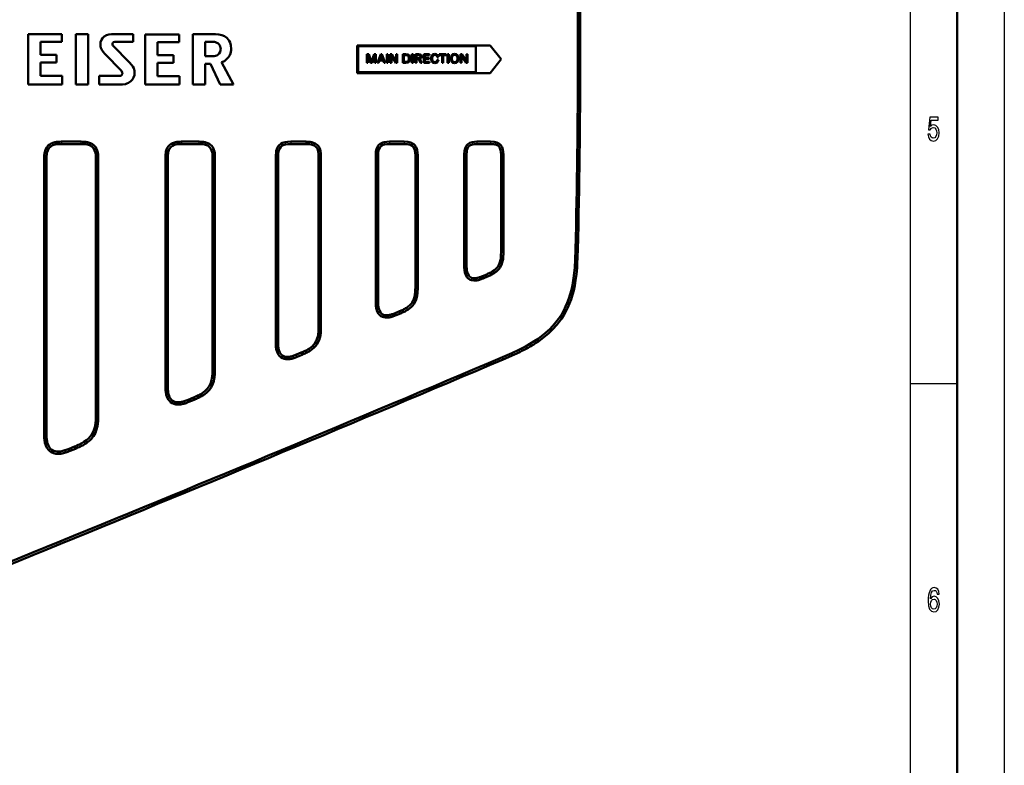
# Model space of a CAD drawing. Extents: x 0 to 594, y 0 to 420.
# Drawn here: x 489 to 594, y 120 to 199 of the extents above; entities that cross this region are included whole.
import ezdxf

# ---------------------------------------------------------------- set-up
doc = ezdxf.new("R2010")
doc.units = 0

msp = doc.modelspace()

# ---------------------------------------------------------------- linework, layer by layer
at = {"color": 7, "lineweight": 25}
for p, q in [((594, 420), (594, 0)), ((584, 410), (584, 75)), ((493.141174, 185.650681), (493.194824, 185.406509)), ((493.509735, 185.700974), (493.523499, 185.451355)), ((493.856293, 185.708862), (493.855652, 185.458862)), ((495.904785, 185.708862), (495.90567, 185.458862)), ((496.254211, 185.700806), (496.239868, 185.451218)), ((496.622681, 185.650116), (496.568787, 185.405991)), ((505.944489, 185.655594), (505.998108, 185.411407)), ((506.282196, 185.701675), (506.29599, 185.452057)), ((506.597656, 185.708862), (506.596985, 185.458862)), ((508.446106, 185.708862), (508.446991, 185.458862)), ((508.764191, 185.701523), (508.749878, 185.451935)), ((509.101868, 185.655075), (509.047943, 185.41095)), ((517.602295, 185.658661), (517.656921, 185.414688)), ((518.214478, 185.708862), (518.214478, 185.458862)), ((519.814514, 185.708862), (519.814514, 185.458862)), ((520.42865, 185.658218), (520.374023, 185.414246)), ((528.13678, 185.663544), (528.191406, 185.419586)), ((528.687012, 185.708862), (528.687012, 185.458862)), ((530.237, 185.708862), (530.237, 185.458862)), ((530.789001, 185.663162), (530.734375, 185.419205)), ((537.478394, 185.666901), (537.533264, 185.422989)), ((537.987, 185.708862), (537.987, 185.458862)), ((539.437012, 185.708862), (539.437012, 185.458862)), ((539.947571, 185.666473), (539.892944, 185.422501)), ((492.013733, 184.207413), (492.263306, 184.193085)), ((492.064423, 184.575897), (492.308533, 184.521988)), ((497.697479, 184.573364), (497.453308, 184.519699)), ((497.747772, 184.204788), (497.498138, 184.191025)), ((504.904358, 184.326065), (505.153931, 184.311752)), ((504.950806, 184.663712), (505.194916, 184.609818)), ((510.093689, 184.661575), (509.849548, 184.607742)), ((510.139801, 184.323669), (509.890198, 184.309875)), ((516.614502, 184.108871), (516.864502, 184.108871)), ((516.665161, 184.722992), (516.909119, 184.668396)), ((521.364258, 184.721054), (521.1203, 184.666443)), ((521.41449, 184.108887), (521.16449, 184.108887)), ((527.237061, 184.258865), (527.487061, 184.258865)), ((527.282715, 184.810867), (527.526672, 184.756241)), ((531.641724, 184.809128), (531.397766, 184.754517)), ((531.687012, 184.258865), (531.437012, 184.258865)), ((536.637024, 184.358856), (536.887024, 184.358856)), ((536.679443, 184.869431), (536.923401, 184.814819)), ((540.745056, 184.867493), (540.50116, 184.812622)), ((540.786987, 184.358871), (540.536987, 184.358871)), ((492.005676, 183.857971), (492.255676, 183.858871)), ((497.755676, 183.858231), (497.505676, 183.858871)), ((504.897003, 184.00798), (505.147003, 184.008865)), ((510.147003, 184.008194), (509.897003, 184.008865)), ((540.786987, 173.925095), (540.536987, 173.924393)), ((548.448853, 174.249252), (548.69873, 174.243073)), ((540.736938, 173.13472), (540.490601, 173.177139)), ((540.780212, 173.537994), (540.530457, 173.549118)), ((536.637024, 172.534149), (536.887024, 172.533203)), ((536.645935, 172.188934), (536.895447, 172.204483)), ((536.702759, 171.820023), (536.945435, 171.880219)), ((539.112, 171.393204), (539.014648, 171.623474)), ((539.465698, 171.550949), (539.358154, 171.776627)), ((539.821777, 171.749634), (539.685913, 171.959488)), ((540.435303, 172.33989), (540.226624, 172.4776)), ((548.368042, 172.345932), (548.61731, 172.327225)), ((537.96698, 170.979553), (537.928345, 171.226547)), ((538.330444, 171.071167), (538.24762, 171.307037)), ((538.654785, 171.19899), (538.556152, 171.428696)), ((531.679504, 169.81308), (531.429749, 169.824234)), ((531.687012, 170.238525), (531.437012, 170.237823)), ((548.12262, 170.475143), (548.367859, 170.426544)), ((527.237061, 168.707291), (527.487061, 168.706345)), ((531.303101, 168.5056), (531.094543, 168.643494)), ((531.632202, 169.371933), (531.385803, 169.414398)), ((527.246582, 168.335358), (527.496094, 168.350906)), ((527.307434, 167.940155), (527.55011, 168.000275)), ((529.040283, 167.141693), (528.958069, 167.377792)), ((529.390137, 167.278488), (529.292053, 167.508469)), ((529.852478, 167.473465), (529.755737, 167.703979)), ((530.242126, 167.646011), (530.135132, 167.871964)), ((530.632141, 167.862457), (530.497253, 168.072937)), ((528.650635, 167.044556), (528.61261, 167.291641)), ((521.40625, 165.625), (521.156494, 165.636246)), ((521.41449, 166.090134), (521.16449, 166.089432)), ((516.614502, 164.397919), (516.864502, 164.396988)), ((520.9953, 164.204453), (520.787231, 164.343018)), ((521.35437, 165.144135), (521.108032, 165.186844)), ((544.064819, 164.512497), (544.200073, 164.302261)), ((516.624756, 163.999451), (516.874268, 164.014984)), ((516.689575, 163.578125), (516.932251, 163.638229)), ((519.418213, 163.090973), (519.322083, 163.321762)), ((519.843201, 163.277649), (519.736877, 163.503922)), ((520.266785, 163.511002), (520.132507, 163.721878)), ((542.421021, 163.60025), (542.529968, 163.375259)), ((518.111084, 162.627274), (518.073669, 162.874466)), ((518.526672, 162.72963), (518.44519, 162.965973)), ((518.901917, 162.875061), (518.804504, 163.105331)), ((540.681274, 162.826401), (540.77887, 162.596237)), ((510.137665, 161.082458), (509.887909, 161.093399)), ((510.147003, 161.599091), (509.897003, 161.598373)), ((510.078796, 160.548065), (509.832611, 160.591492)), ((504.897003, 159.746475), (505.147003, 159.745529)), ((504.908264, 159.30806), (505.157806, 159.323578)), ((508.880615, 158.771469), (508.747498, 158.983078)), ((589, 160), (584, 160)), ((504.979095, 158.847351), (505.221802, 158.907425)), ((506.518646, 157.813812), (506.482056, 158.061127)), ((506.973511, 157.924286), (506.892761, 158.160889)), ((507.38681, 158.082962), (507.290192, 158.313538)), ((507.95578, 158.318695), (507.860413, 158.549789)), ((508.420837, 158.521011), (508.315186, 158.747604)), ((497.745453, 156.154831), (497.495667, 156.16571)), ((497.755676, 156.724121), (497.505676, 156.723404)), ((497.681122, 155.568008), (497.434937, 155.61145)), ((492.005676, 154.732269), (492.255676, 154.731339)), ((492.018311, 154.240631), (492.267822, 154.256119)), ((492.097107, 153.72757), (492.339813, 153.787476)), ((496.364105, 153.614853), (496.231415, 153.826736)), ((497.243469, 154.438736), (497.036438, 154.578873)), ((493.794189, 152.583679), (493.758484, 152.831116)), ((494.3013, 152.704971), (494.221405, 152.941864)), ((494.765381, 152.881241), (494.669586, 153.112167)), ((495.335022, 153.114868), (495.240967, 153.346497)), ((495.853149, 153.338165), (495.74823, 153.565079))]:
    msp.add_line(p, q, dxfattribs=at)
at = {"color": 7, "lineweight": 50}
for p, q in [((589, 415), (589, 5)), ((493.896362, 197.125092), (490.30658, 197.125092)), ((490.30658, 197.125092), (490.30658, 191.791031)), ((493.896362, 196.302124), (493.896362, 197.125092)), ((495.365723, 197.125168), (495.365723, 191.790573)), ((496.678284, 197.125168), (495.365723, 197.125168)), ((496.678284, 191.790573), (496.678284, 197.125168)), ((501.460419, 197.12529), (499.148621, 197.12529)), ((501.460419, 196.302078), (501.460419, 197.12529)), ((506.334412, 197.10083), (502.744629, 197.10083)), ((502.744629, 197.10083), (502.744629, 191.766769)), ((506.334412, 196.277878), (506.334412, 197.10083)), ((507.803802, 197.125031), (510.19577, 197.125031)), ((507.803802, 191.790619), (507.803802, 197.125031)), ((491.619171, 194.912857), (491.619171, 196.302124)), ((491.619171, 196.302124), (493.896362, 196.302124)), ((501.070648, 194.114899), (499.313354, 195.910538)), ((499.509155, 196.302078), (501.460419, 196.302078)), ((504.057251, 194.888596), (504.057251, 196.277878)), ((504.057251, 196.277878), (506.334412, 196.277878)), ((509.112946, 196.302032), (509.112946, 194.785416)), ((509.925659, 196.301514), (509.112946, 196.302032)), ((525.284424, 195.926666), (525.273499, 195.926666)), ((525.273499, 192.983353), (525.273499, 195.926666)), ((539.389404, 195.926666), (525.284424, 195.926666)), ((525.372681, 195.83847), (537.850891, 195.83847)), ((525.372681, 193.071533), (525.372681, 195.83847)), ((537.850891, 195.83847), (537.850891, 193.071533)), ((540.539429, 194.454926), (539.389404, 195.926666)), ((493.321167, 194.912857), (491.619171, 194.912857)), ((493.321167, 194.110687), (493.321167, 194.912857)), ((498.47052, 195.031204), (500.209076, 193.210175)), ((505.759247, 194.888596), (504.057251, 194.888596)), ((505.759247, 194.086426), (505.759247, 194.888596)), ((509.112946, 194.785416), (509.910065, 194.785416)), ((526.297668, 195.004257), (526.481995, 195.004257)), ((526.297668, 194.067108), (526.297668, 195.004257)), ((526.408508, 194.818649), (526.408508, 194.067108)), ((526.691528, 194.067108), (526.43396, 194.820038)), ((526.481995, 195.004257), (526.755615, 194.207321)), ((526.782349, 194.207321), (527.053345, 195.004257)), ((527.098633, 194.820038), (526.839783, 194.067108)), ((527.053345, 195.004257), (527.234924, 195.004257)), ((527.124084, 194.067108), (527.124084, 194.818649)), ((527.234924, 195.004257), (527.234924, 194.067108)), ((527.401611, 194.067108), (527.75531, 195.004257)), ((527.806152, 194.858795), (527.652588, 194.439514)), ((527.75531, 195.004257), (527.888794, 195.004257)), ((527.984924, 194.439514), (527.830078, 194.858795)), ((527.888794, 195.004257), (528.244019, 194.067108)), ((528.410767, 195.004257), (528.525452, 195.004257)), ((528.410767, 194.067108), (528.410767, 195.004257)), ((528.525452, 195.004257), (528.525452, 194.067108)), ((528.778992, 195.004257), (528.923218, 195.004257)), ((528.778992, 194.067108), (528.778992, 195.004257)), ((528.889893, 194.821411), (528.889893, 194.067108)), ((529.373108, 194.067108), (528.916565, 194.822708)), ((528.923218, 195.004257), (529.379822, 194.252625)), ((529.406555, 195.004257), (529.517334, 195.004257)), ((529.406555, 194.253998), (529.406555, 195.004257)), ((529.517334, 195.004257), (529.517334, 194.067108)), ((530.117798, 195.004257), (530.444885, 195.004257)), ((530.117798, 194.067108), (530.117798, 195.004257)), ((530.232666, 194.902802), (530.232666, 194.168564)), ((530.440918, 194.902802), (530.232666, 194.902802)), ((531.078979, 195.004257), (531.193665, 195.004257)), ((531.078979, 194.067108), (531.078979, 195.004257)), ((531.193665, 195.004257), (531.193665, 194.067108)), ((531.447266, 195.004257), (531.790405, 195.004257)), ((531.447266, 194.067108), (531.447266, 195.004257)), ((531.562134, 194.902802), (531.562134, 194.569061)), ((531.790405, 194.902802), (531.562134, 194.902802)), ((531.562134, 194.569061), (531.790405, 194.569061)), ((532.324219, 195.004257), (532.927612, 195.004257)), ((532.324219, 194.067108), (532.324219, 195.004257)), ((532.439087, 194.901505), (532.439087, 194.597137)), ((532.927612, 194.901505), (532.439087, 194.901505)), ((532.439087, 194.597137), (532.888916, 194.597137)), ((532.888916, 194.597137), (532.888916, 194.496964)), ((532.927612, 195.004257), (532.927612, 194.901505)), ((533.883423, 194.690491), (533.763184, 194.690491)), ((533.986084, 195.004257), (534.710938, 195.004257)), ((533.986084, 194.901505), (533.986084, 195.004257)), ((534.290466, 194.901505), (533.986084, 194.901505)), ((534.290466, 194.067108), (534.290466, 194.901505)), ((534.405212, 194.901505), (534.405212, 194.067108)), ((534.710938, 194.901505), (534.405212, 194.901505)), ((534.710938, 195.004257), (534.710938, 194.901505)), ((534.870972, 195.004257), (534.98584, 195.004257)), ((534.870972, 194.067108), (534.870972, 195.004257)), ((534.98584, 195.004257), (534.98584, 194.067108)), ((536.235229, 195.004257), (536.379395, 195.004257)), ((536.235229, 194.067108), (536.235229, 195.004257)), ((536.346008, 194.821411), (536.346008, 194.067108)), ((536.829224, 194.067108), (536.372681, 194.822708)), ((536.379395, 195.004257), (536.835876, 194.252625)), ((536.862549, 195.004257), (536.97345, 195.004257)), ((536.862549, 194.253998), (536.862549, 195.004257)), ((536.97345, 195.004257), (536.97345, 194.067108)), ((491.619141, 192.681091), (491.619202, 194.110687)), ((491.619202, 194.110687), (493.321167, 194.110687)), ((504.05719, 192.656845), (504.057251, 194.086426)), ((504.057251, 194.086426), (505.759247, 194.086426)), ((509.112946, 193.98053), (509.114166, 191.790619)), ((509.687592, 193.98053), (509.112946, 193.98053)), ((510.711853, 191.790634), (509.687592, 193.98053)), ((510.855194, 194.133499), (512.137634, 191.790634)), ((526.408508, 194.067108), (526.297668, 194.067108)), ((526.839783, 194.067108), (526.691528, 194.067108)), ((527.234924, 194.067108), (527.124084, 194.067108)), ((527.516357, 194.067108), (527.401611, 194.067108)), ((527.615173, 194.338058), (527.516357, 194.067108)), ((528.022278, 194.338058), (527.615173, 194.338058)), ((527.652588, 194.439514), (527.984924, 194.439514)), ((528.123779, 194.067108), (528.022278, 194.338058)), ((528.244019, 194.067108), (528.123779, 194.067108)), ((528.525452, 194.067108), (528.410767, 194.067108)), ((528.889893, 194.067108), (528.778992, 194.067108)), ((529.517334, 194.067108), (529.373108, 194.067108)), ((530.444885, 194.067108), (530.117798, 194.067108)), ((530.232666, 194.168564), (530.440918, 194.168564)), ((531.193665, 194.067108), (531.078979, 194.067108)), ((531.562134, 194.067108), (531.447266, 194.067108)), ((531.562134, 194.468979), (531.562134, 194.067108)), ((531.798401, 194.468979), (531.562134, 194.468979)), ((531.997253, 194.067108), (531.798401, 194.468979)), ((531.917114, 194.482239), (532.124146, 194.067108)), ((532.124146, 194.067108), (531.997253, 194.067108)), ((532.948975, 194.067108), (532.324219, 194.067108)), ((532.439087, 194.496964), (532.439087, 194.169937)), ((532.888916, 194.496964), (532.439087, 194.496964)), ((532.439087, 194.169937), (532.948975, 194.169937)), ((532.948975, 194.169937), (532.948975, 194.067108)), ((533.765991, 194.383545), (533.88739, 194.383545)), ((534.405212, 194.067108), (534.290466, 194.067108)), ((534.98584, 194.067108), (534.870972, 194.067108)), ((536.346008, 194.067108), (536.235229, 194.067108)), ((536.97345, 194.067108), (536.829224, 194.067108)), ((539.389404, 192.983353), (540.539429, 194.454926)), ((493.937195, 192.681091), (491.619141, 192.681091)), ((493.937164, 191.791031), (493.937195, 192.681091)), ((500.013428, 192.681244), (497.864075, 192.681244)), ((497.864075, 192.681244), (497.864075, 191.790985)), ((506.375244, 192.656845), (504.05719, 192.656845)), ((506.375244, 191.766769), (506.375244, 192.656845)), ((525.284424, 192.983353), (525.273499, 192.983353)), ((525.284424, 192.983353), (539.389404, 192.983353)), ((537.850891, 193.071533), (525.372681, 193.071533)), ((490.30658, 191.791031), (493.937164, 191.791031)), ((495.365723, 191.790573), (496.678284, 191.790573)), ((497.864075, 191.790985), (500.315338, 191.790985)), ((502.744629, 191.766769), (506.375244, 191.766769)), ((509.114166, 191.790619), (507.803802, 191.790619)), ((512.137634, 191.790634), (510.711853, 191.790634)), ((493.855652, 185.458862), (495.90567, 185.458862)), ((493.856293, 185.708862), (495.904785, 185.708862)), ((506.596985, 185.458862), (508.446991, 185.458862)), ((506.597656, 185.708862), (508.446106, 185.708862)), ((518.214478, 185.708862), (519.814514, 185.708862)), ((518.214478, 185.458862), (519.814514, 185.458862)), ((528.687012, 185.708862), (528.13678, 185.663544)), ((528.687012, 185.708862), (530.237, 185.708862)), ((528.687012, 185.458862), (530.237, 185.458862)), ((537.987, 185.708862), (537.478027, 185.666824)), ((537.987061, 185.708862), (539.437012, 185.708862)), ((537.987061, 185.458862), (539.437012, 185.458862)), ((516.614502, 164.397919), (516.614502, 184.108871)), ((516.864502, 164.396988), (516.864502, 184.108871)), ((521.16449, 184.108887), (521.16449, 166.089432)), ((521.41449, 184.108887), (521.41449, 166.090134)), ((527.237061, 168.707291), (527.237061, 184.258865)), ((527.487061, 168.706345), (527.487061, 184.258865)), ((531.437012, 184.258865), (531.437012, 170.237823)), ((531.687012, 184.258865), (531.641724, 184.809128)), ((531.687012, 184.258865), (531.687012, 170.238525)), ((536.637024, 172.534149), (536.637024, 184.358856)), ((536.887024, 172.533203), (536.887024, 184.358856)), ((540.536987, 184.358871), (540.536987, 173.924393)), ((540.786987, 184.358902), (540.744995, 184.867844)), ((540.786987, 184.358871), (540.786987, 173.925095)), ((492.005676, 154.732269), (492.005676, 183.857971)), ((492.255676, 154.731339), (492.255676, 183.858871)), ((497.505676, 183.858871), (497.505676, 156.723404)), ((497.755676, 183.858231), (497.755676, 156.724121)), ((504.897003, 159.746475), (504.897003, 184.00798)), ((505.147003, 159.745529), (505.147003, 184.008865)), ((509.897003, 184.008865), (509.897003, 161.598373)), ((510.147003, 184.008194), (510.147003, 161.599091)), ((539.014648, 171.623474), (538.556152, 171.428696)), ((539.112, 171.393204), (538.654785, 171.19899)), ((529.755737, 167.703979), (529.292053, 167.508469)), ((529.852478, 167.473465), (529.390137, 167.278488)), ((519.322083, 163.321762), (518.804504, 163.105331)), ((519.418213, 163.090973), (518.901917, 162.875061)), ((507.860413, 158.549789), (507.290192, 158.313538)), ((507.95578, 158.318695), (507.38681, 158.082962)), ((495.240936, 153.346497), (494.669586, 153.112167)), ((495.335022, 153.114868), (494.765381, 152.881241))]:
    msp.add_line(p, q, dxfattribs=at)
for points in [[(499.148621, 197.12529), (498.867126, 197.09375), (498.61554, 197.005676), (498.398743, 196.871002), (498.221619, 196.699554), (498.089081, 196.501266), (498.005981, 196.285995), (497.977173, 196.063629)], [(510.19577, 197.125031), (510.566895, 197.097839), (510.89032, 197.019867), (511.16687, 196.89653), (511.397217, 196.733261), (511.582092, 196.535461), (511.674927, 196.396698), (511.750458, 196.247894), (511.850403, 195.92543), (511.883423, 195.578629)], [(497.977173, 196.063629), (497.994415, 195.799088), (498.02832, 195.666489), (498.133911, 195.44809), (498.270935, 195.25679), (498.47052, 195.031204)], [(499.313354, 195.910538), (499.258179, 196.007599), (499.258514, 196.11174), (499.30603, 196.206512), (499.392365, 196.275452), (499.509155, 196.302078)], [(510.760773, 195.543732), (510.749329, 195.67157), (510.709381, 195.820053), (510.664673, 195.918671), (510.602417, 196.014633), (510.449371, 196.159576), (510.347748, 196.217606), (510.227539, 196.262421), (510.087311, 196.29129), (509.925659, 196.301514)], [(509.910065, 194.785416), (510.073608, 194.795319), (510.215424, 194.823334), (510.343262, 194.869675), (510.450226, 194.930206), (510.605103, 195.077148), (510.700012, 195.243515), (510.747681, 195.406616), (510.760773, 195.543732)], [(511.883423, 195.578629), (511.873322, 195.408585), (511.842682, 195.234619), (511.794434, 195.069855), (511.726898, 194.907547), (511.58371, 194.668381), (511.391815, 194.452576), (511.149536, 194.270737), (510.855194, 194.133499)], [(526.43396, 194.820038), (526.429382, 194.828369), (526.426147, 194.830811), (526.420532, 194.832092), (526.414673, 194.830338), (526.410095, 194.82576), (526.408508, 194.818649)], [(527.124084, 194.818649), (527.122498, 194.82576), (527.11792, 194.830338), (527.112061, 194.832092), (527.106445, 194.830811), (527.103271, 194.828369), (527.098633, 194.820038)], [(528.916565, 194.822708), (528.910889, 194.830429), (528.907471, 194.833038), (528.901855, 194.834671), (528.895996, 194.832993), (528.891418, 194.828369), (528.889893, 194.821411)], [(530.757263, 194.536804), (530.748962, 194.642929), (530.723633, 194.732788), (530.662354, 194.825012), (530.568604, 194.882751), (530.440918, 194.902802)], [(530.440918, 194.168564), (530.568604, 194.188721), (530.662354, 194.247101), (530.723633, 194.340134), (530.748962, 194.430481), (530.757263, 194.536804)], [(530.444885, 195.004257), (530.634338, 194.972), (530.769958, 194.879288), (530.851562, 194.732254), (530.878784, 194.537018)], [(530.878784, 194.537018), (530.851562, 194.34137), (530.769958, 194.19342), (530.634338, 194.099792), (530.444885, 194.067108)], [(531.790405, 195.004257), (531.954712, 194.973907), (532.014648, 194.936356), (532.058533, 194.884232), (532.085571, 194.81778), (532.094727, 194.737259)], [(531.970581, 194.737259), (531.94873, 194.828827), (531.886902, 194.884216), (531.790405, 194.902802)], [(531.790405, 194.569061), (531.886902, 194.588333), (531.94873, 194.645004), (531.970581, 194.737259)], [(533.095703, 194.53566), (533.125671, 194.739227), (533.210205, 194.891617), (533.341309, 194.987183), (533.510925, 195.020279)], [(533.510925, 194.918823), (533.401184, 194.897858), (533.31427, 194.83728), (533.253296, 194.740616), (533.226501, 194.646561), (533.217224, 194.535675)], [(533.510925, 195.020279), (533.659424, 194.997101), (533.773804, 194.931), (533.849792, 194.827087), (533.883423, 194.690491)], [(533.763184, 194.690491), (533.726929, 194.804886), (533.644287, 194.887222), (533.510925, 194.918823)], [(535.186035, 194.535675), (535.21521, 194.738678), (535.299133, 194.891113), (535.432678, 194.987), (535.610474, 195.020279)], [(535.610229, 194.918823), (535.49707, 194.899536), (535.407837, 194.842102), (535.34552, 194.747131), (535.318176, 194.651642), (535.308777, 194.53566)], [(535.912231, 194.535645), (535.90271, 194.651642), (535.875244, 194.747131), (535.812744, 194.842102), (535.72345, 194.899536), (535.610229, 194.918823)], [(535.610474, 195.020279), (535.78833, 194.987), (535.921936, 194.891129), (536.00592, 194.738678), (536.035095, 194.535645)], [(536.372681, 194.822708), (536.367065, 194.830429), (536.363708, 194.833038), (536.358032, 194.834671), (536.352173, 194.832993), (536.347534, 194.828369), (536.346008, 194.821411)], [(501.619507, 193.044632), (501.611206, 193.213028), (501.580811, 193.372116), (501.524933, 193.521286), (501.435608, 193.679169), (501.284302, 193.880066), (501.070648, 194.114899)], [(529.379822, 194.252625), (529.385376, 194.244904), (529.388794, 194.242279), (529.39447, 194.240646), (529.400391, 194.24234), (529.404968, 194.246979), (529.406555, 194.253998)], [(533.510925, 194.051086), (533.341309, 194.084198), (533.210205, 194.179733), (533.125671, 194.332092), (533.095703, 194.53566)], [(533.217224, 194.535675), (533.226501, 194.424774), (533.253296, 194.330734), (533.31427, 194.2341), (533.401184, 194.173523), (533.510925, 194.152542)], [(533.88739, 194.383545), (533.867371, 194.288452), (533.830139, 194.207169), (533.753845, 194.122925), (533.647339, 194.069656), (533.510925, 194.051086)], [(533.510925, 194.152542), (533.634583, 194.180969), (533.720581, 194.260727), (533.765991, 194.383545)], [(535.610474, 194.051086), (535.432678, 194.084381), (535.299133, 194.180252), (535.21521, 194.332672), (535.186035, 194.535675)], [(535.308777, 194.53566), (535.318176, 194.419662), (535.34552, 194.324188), (535.407837, 194.229248), (535.49707, 194.171829), (535.610229, 194.152542)], [(535.610229, 194.152542), (535.72345, 194.171829), (535.812744, 194.229248), (535.875244, 194.324203), (535.90271, 194.419678), (535.912231, 194.535645)], [(536.035095, 194.535645), (536.00592, 194.332687), (535.921936, 194.180252), (535.78833, 194.084381), (535.610474, 194.051086)], [(536.835876, 194.252625), (536.841553, 194.244904), (536.844971, 194.242279), (536.850586, 194.240646), (536.856445, 194.24234), (536.861023, 194.246979), (536.862549, 194.253998)], [(500.209076, 193.210175), (500.306152, 193.058716), (500.318634, 192.915482), (500.263031, 192.79509), (500.155792, 192.712128), (500.013428, 192.681244)], [(500.315338, 191.790985), (500.639191, 191.82962), (500.798645, 191.878326), (500.950806, 191.945801), (501.08728, 192.027344), (501.21286, 192.124969), (501.379425, 192.30481), (501.507751, 192.519318), (501.590332, 192.766571), (501.619507, 193.044632)], [(493.141174, 185.650681), (492.925995, 185.588959), (492.757416, 185.517441), (492.594757, 185.421448), (492.447723, 185.300873), (492.285645, 185.10791), (492.164734, 184.888), (492.064423, 184.575897)], [(493.194824, 185.406509), (492.93634, 185.324768), (492.706177, 185.193497), (492.522614, 185.009537), (492.390259, 184.779678), (492.308533, 184.521988)], [(497.453308, 184.519699), (497.371552, 184.778183), (497.240295, 185.008347), (497.056335, 185.19191), (496.826477, 185.32428), (496.568787, 185.405991)], [(497.697479, 184.573364), (497.63678, 184.785629), (497.565552, 184.954453), (497.469971, 185.117249), (497.349854, 185.264542), (497.156494, 185.427673), (496.935913, 185.549301), (496.622681, 185.650116)], [(505.944489, 185.655594), (505.643433, 185.557465), (505.486603, 185.474197), (505.342743, 185.367538), (505.201111, 185.217911), (505.089233, 185.046173), (504.975769, 184.762192), (504.950806, 184.663712)], [(505.998108, 185.411407), (505.820282, 185.359589), (505.654236, 185.283188), (505.465515, 185.140182), (505.322449, 184.951279), (505.257202, 184.814972), (505.194916, 184.609818)], [(509.849548, 184.607742), (509.797729, 184.785599), (509.721313, 184.951614), (509.578308, 185.140366), (509.389404, 185.283417), (509.253113, 185.348663), (509.047943, 185.41095)], [(510.093689, 184.661575), (509.995728, 184.962204), (509.912476, 185.119019), (509.805847, 185.262909), (509.656281, 185.404541), (509.484589, 185.516479), (509.200409, 185.630066), (509.101868, 185.655075)], [(517.602295, 185.658661), (517.329102, 185.570297), (517.139282, 185.466446), (516.970886, 185.325607), (516.877869, 185.214615), (516.800964, 185.092941), (516.723267, 184.921265), (516.665161, 184.723007)], [(517.656921, 185.414688), (517.387817, 185.321945), (517.266602, 185.250656), (517.160217, 185.161621), (517.026855, 184.984726), (516.937866, 184.776367), (516.909119, 184.668396)], [(518.214478, 185.708862), (517.890747, 185.698425), (517.602356, 185.658646)], [(518.214478, 185.458862), (517.907898, 185.44902), (517.656921, 185.414688)], [(520.42865, 185.658218), (520.262329, 185.68631), (519.953735, 185.707199), (519.814514, 185.708862)], [(520.374023, 185.414246), (520.195251, 185.442337), (519.814514, 185.458862)], [(521.1203, 184.666412), (521.027588, 184.935547), (520.956299, 185.056747), (520.867249, 185.163116), (520.690369, 185.296524), (520.481995, 185.385529), (520.374023, 185.414246)], [(521.364258, 184.721054), (521.27594, 184.994232), (521.172058, 185.184082), (521.03125, 185.352463), (520.920227, 185.445511), (520.798584, 185.5224), (520.626892, 185.600082), (520.42865, 185.658218)], [(528.13678, 185.663544), (527.979431, 185.619247), (527.835205, 185.558563), (527.712524, 185.486176), (527.600342, 185.396835), (527.502625, 185.29216), (527.421875, 185.174759), (527.341431, 185.006653), (527.282715, 184.810883)], [(528.191406, 185.419586), (527.998352, 185.35881), (527.825012, 185.259171), (527.685791, 185.120575), (527.587646, 184.948746), (527.526672, 184.756271)], [(528.687012, 185.458862), (528.413635, 185.449814), (528.191406, 185.419586)], [(530.734436, 185.419205), (530.5755, 185.444183), (530.237, 185.458862)], [(530.789001, 185.663162), (530.63147, 185.689438), (530.237061, 185.708862)], [(531.397766, 184.754517), (531.336975, 184.947556), (531.237305, 185.120865), (531.098755, 185.260101), (530.92688, 185.358246), (530.734436, 185.419205)], [(531.641724, 184.809128), (531.597412, 184.966476), (531.536743, 185.110703), (531.464355, 185.233337), (531.375, 185.345566), (531.270325, 185.443268), (531.152893, 185.524002), (530.984802, 185.604477), (530.789062, 185.663162)], [(537.478394, 185.666901), (537.231384, 185.585327), (537.014404, 185.450867), (536.909973, 185.348938), (536.82428, 185.232819), (536.717773, 185.007065), (536.679443, 184.869431)], [(537.532654, 185.422852), (537.312866, 185.347244), (537.21405, 185.288925), (537.127075, 185.215683), (537.042236, 185.109619), (536.978271, 184.98877), (536.923401, 184.814819)], [(537.987061, 185.458862), (537.73645, 185.450562), (537.532654, 185.422852)], [(539.947571, 185.666473), (539.814697, 185.689255), (539.437012, 185.708862)], [(539.892944, 185.422501), (539.747253, 185.445404), (539.437012, 185.458862)], [(540.500977, 184.813217), (540.425415, 185.03302), (540.367065, 185.131866), (540.293823, 185.218781), (540.187744, 185.30368), (540.066895, 185.367645), (539.892944, 185.422501)], [(540.745056, 184.867493), (540.663452, 185.114487), (540.529053, 185.331497), (540.427124, 185.435913), (540.310974, 185.521622), (540.085205, 185.628082), (539.947571, 185.666473)], [(516.665161, 184.722992), (516.637085, 184.556686), (516.61615, 184.248123), (516.614502, 184.108871)], [(516.909119, 184.668396), (516.881042, 184.489609), (516.864502, 184.108871)], [(521.16449, 184.108887), (521.154663, 184.415466), (521.1203, 184.666412)], [(521.41449, 184.108887), (521.404053, 184.432602), (521.364258, 184.721039)], [(527.282715, 184.810867), (527.25647, 184.653305), (527.237061, 184.258881)], [(527.526672, 184.756271), (527.501709, 184.597321), (527.487061, 184.258865)], [(531.437012, 184.258865), (531.427979, 184.532242), (531.397766, 184.754517)], [(536.679443, 184.869431), (536.656616, 184.736557), (536.637024, 184.358887)], [(536.923401, 184.814819), (536.900513, 184.669128), (536.887024, 184.358856)], [(540.536987, 184.358871), (540.528687, 184.609467), (540.500977, 184.813217)], [(548.368042, 172.345932), (548.413574, 173.158905), (548.448853, 174.249222)], [(548.61731, 172.327225), (548.643677, 172.740234), (548.69873, 174.243073)], [(540.226624, 172.4776), (540.319336, 172.638641), (540.393433, 172.810196), (540.490601, 173.177139)], [(540.435303, 172.33989), (540.584778, 172.616425), (540.705933, 172.9832), (540.736938, 173.13472)], [(536.702759, 171.820023), (536.76001, 171.637177), (536.837952, 171.468414), (536.923706, 171.336334), (537.030396, 171.217743), (537.147827, 171.124481), (537.278931, 171.051498), (537.419067, 171.000351), (537.659912, 170.962128), (537.96698, 170.979553)], [(536.945435, 171.880219), (537.009827, 171.685944), (537.106079, 171.5103), (537.189331, 171.411697), (537.289185, 171.330719), (537.403198, 171.270004), (537.528564, 171.230591), (537.659851, 171.212555), (537.928345, 171.226547)], [(548.12262, 170.475143), (548.28064, 171.464279), (548.368042, 172.345901)], [(548.367859, 170.426544), (548.461853, 170.957855), (548.55304, 171.637878), (548.61731, 172.327225)], [(530.632141, 167.862457), (530.663818, 167.883148), (530.983765, 168.13327), (531.126831, 168.278168), (531.303101, 168.505585)], [(531.094543, 168.643478), (531.196838, 168.820892), (531.278564, 169.009949), (531.378174, 169.372513), (531.385803, 169.414383)], [(531.303101, 168.5056), (531.388977, 168.648743), (531.487488, 168.85733), (531.56311, 169.074203), (531.632202, 169.371933)], [(527.307434, 167.940155), (527.400452, 167.667343), (527.539246, 167.428848), (527.651001, 167.303177), (527.78302, 167.197861), (527.935242, 167.114853), (528.098877, 167.059341), (528.266418, 167.03093), (528.541992, 167.031342), (528.650635, 167.044556)], [(527.55011, 168.000275), (527.61969, 167.790085), (527.724121, 167.599609), (527.815308, 167.491974), (527.924805, 167.403793), (528.048828, 167.338196), (528.183594, 167.29628), (528.39856, 167.274673), (528.61261, 167.291641)], [(544.064819, 164.512497), (544.477295, 164.790146), (544.869019, 165.079224), (545.245056, 165.384659), (545.755249, 165.853027), (546.224487, 166.355774), (546.647095, 166.892578), (546.751892, 167.042435)], [(544.200073, 164.302261), (544.511169, 164.509155), (545.092407, 164.936478), (545.581543, 165.346634), (546.040588, 165.785568), (546.465698, 166.253479), (546.720703, 166.571655), (546.958557, 166.901749)], [(520.787231, 164.343018), (520.899902, 164.537064), (520.989929, 164.743973), (521.099609, 165.140991), (521.108032, 165.186844)], [(520.9953, 164.204453), (521.118591, 164.415649), (521.212769, 164.626663), (521.324036, 164.993317), (521.35437, 165.144135)], [(542.421021, 163.60025), (543.145813, 163.971176), (543.605164, 164.230103), (544.064819, 164.512482)], [(516.689575, 163.578125), (516.789001, 163.28688), (516.914368, 163.064209), (517.022766, 162.932663), (517.151611, 162.819504), (517.316528, 162.719711), (517.496826, 162.651886), (517.682861, 162.616272), (517.868469, 162.607101), (518.111084, 162.627274)], [(516.932251, 163.638229), (516.977966, 163.486877), (517.03949, 163.341843), (517.118713, 163.208206), (517.21698, 163.091812), (517.33374, 162.99704), (517.466553, 162.926224), (517.611633, 162.880997), (517.765808, 162.859741), (518.073669, 162.874466)], [(520.266785, 163.511002), (520.3125, 163.540787), (520.654907, 163.80867), (520.807922, 163.963608), (520.9953, 164.204453)], [(540.681274, 162.826401), (541.692566, 163.264191), (542.421021, 163.60025)], [(540.77887, 162.596237), (541.971069, 163.115005), (542.529968, 163.375259)], [(508.747498, 158.983078), (509.074463, 159.222351), (509.356232, 159.506302), (509.527649, 159.74736), (509.662903, 160.012238), (509.790375, 160.394089), (509.832581, 160.591492)], [(508.880615, 158.771469), (508.93399, 158.805908), (509.266327, 159.057709), (509.557007, 159.356842), (509.737457, 159.611237), (509.881561, 159.888138), (510.018616, 160.27858), (510.078766, 160.548065)], [(504.979095, 158.847351), (505.073975, 158.559448), (505.206024, 158.315857), (505.313141, 158.179153), (505.43866, 158.058334), (505.601685, 157.945374), (505.783173, 157.863113), (506.006714, 157.809097), (506.303467, 157.793808), (506.518646, 157.813812)], [(505.221802, 158.907425), (505.271942, 158.739944), (505.339752, 158.580292), (505.428864, 158.433456), (505.539124, 158.304337), (505.668915, 158.197693), (505.816437, 158.11792), (505.978058, 158.068039), (506.148438, 158.045609), (506.461426, 158.058258), (506.482056, 158.061127)], [(497.036438, 154.578873), (497.176208, 154.815872), (497.288025, 155.06897), (497.413025, 155.499313), (497.434937, 155.61145)], [(497.243469, 154.438736), (497.449677, 154.807266), (497.539673, 155.02887), (497.666199, 155.489243), (497.681122, 155.568008)], [(492.339813, 153.787476), (492.432434, 153.506699), (492.571533, 153.25209), (492.692932, 153.107788), (492.837952, 152.9888), (493.002747, 152.900055), (493.183167, 152.843292), (493.374603, 152.815491), (493.568909, 152.813004), (493.758484, 152.831116)], [(496.231415, 153.826736), (496.507782, 154.020844), (496.757935, 154.242386), (496.905334, 154.404327), (497.036438, 154.578873)], [(492.097107, 153.72757), (492.185577, 153.449936), (492.305664, 153.203201), (492.46991, 152.979431), (492.60968, 152.847015), (492.768646, 152.737579), (493.001862, 152.633926), (493.248779, 152.577637), (493.577545, 152.563141), (493.794189, 152.583679)]]:
    msp.add_lwpolyline(points, dxfattribs=at)
at = {"color": 7, "lineweight": 25}
for points in [[(585.892517, 186.502167), (585.946411, 186.206772), (586.066467, 185.976227), (586.242798, 185.832138), (586.468201, 185.778091), (586.715576, 185.842941), (586.909119, 186.019455), (587.031555, 186.30043), (587.078125, 186.66066), (587.036499, 186.995682), (586.918884, 187.258652), (586.735168, 187.427948), (586.497559, 187.489197), (586.313843, 187.445969), (586.171753, 187.327087), (586.240356, 188.000717), (586.985046, 188.000717), (586.985046, 188.296112), (586.076233, 188.296112), (585.941528, 186.970459), (586.137451, 186.970459), (586.279541, 187.139771), (586.460815, 187.201004), (586.617615, 187.161377), (586.73761, 187.046112), (586.813538, 186.869598), (586.840515, 186.642654), (586.813538, 186.41571), (586.735168, 186.239197), (586.615173, 186.127518), (586.460815, 186.087891), (586.330994, 186.113113), (586.230591, 186.195969), (586.157104, 186.325653), (586.120361, 186.502167)], [(587.087891, 137.676514), (587.041382, 137.968292), (586.933594, 138.184433), (586.767029, 138.32132), (586.551453, 138.368149), (586.406921, 138.342941), (586.281982, 138.27449), (586.171753, 138.162827), (586.078674, 138.004318), (586.005188, 137.806198), (585.951294, 137.564835), (585.916992, 137.280258), (585.907227, 136.959656), (585.946411, 136.44812), (586.066467, 136.077087), (586.259949, 135.853745), (586.524536, 135.778091), (586.762146, 135.842941), (586.943359, 136.012253), (587.060974, 136.278824), (587.1026, 136.617432), (587.060974, 136.959656), (586.948303, 137.222626), (586.774353, 137.388321), (586.558777, 137.445969), (586.326111, 137.373917), (586.152161, 137.168594), (586.188904, 137.564835), (586.267334, 137.849426), (586.387329, 138.018738), (586.553894, 138.07637), (586.676392, 138.047546), (586.76947, 137.971909), (586.830688, 137.845825), (586.862549, 137.676514)], [(586.86499, 136.613831), (586.838074, 136.386887), (586.76947, 136.213974), (586.659241, 136.098709), (586.522034, 136.062683), (586.377563, 136.098709), (586.267334, 136.210373), (586.196289, 136.383286), (586.174194, 136.610229), (586.19873, 136.833572), (586.267334, 137.002884), (586.380005, 137.110947), (586.53186, 137.150574), (586.664124, 137.110947), (586.76947, 137.006485), (586.838074, 136.837173)]]:
    msp.add_lwpolyline(points, close=True, dxfattribs=at)
at = {"color": 7, "lineweight": 50}
for centre, radius, start, end in [((-269.334045, 194.458832), 818.032537, 358.584358, 1.415746), ((-269.303955, 194.458817), 818.25248, 358.584306, 1.415799), ((527.818115, 194.855881), 0.012217, 13.673111, 166.326895), ((531.826233, 194.735123), 0.268463, 289.773682, 0.456466), ((526.768982, 194.208481), 0.013106, 184.98912, 355.010876), ((493.650513, 183.293793), 2.411294, 93.347294, 102.19536), ((493.650513, 183.294083), 2.161012, 93.368652, 102.172574), ((493.815948, 179.868195), 5.840818, 89.604166, 93.005094), ((493.81601, 179.866211), 5.592792, 89.593743, 92.997841), ((495.945862, 179.909943), 5.799076, 86.952113, 90.406098), ((495.945831, 179.907959), 5.551056, 86.96369, 90.414732), ((496.11142, 183.298401), 2.156657, 77.756028, 86.585174), ((496.111389, 183.298111), 2.406944, 77.734936, 86.597885), ((506.411102, 183.496765), 2.208682, 93.345907, 102.196378), ((506.411072, 183.497025), 1.958419, 93.368652, 102.172588), ((506.560547, 180.412796), 5.2962, 89.59834, 93.012628), ((506.560608, 180.410995), 5.048004, 89.586844, 93.004746), ((508.483429, 180.430176), 5.278823, 86.951286, 90.405203), ((508.483398, 180.42836), 5.030642, 86.96369, 90.414732), ((508.633484, 183.500961), 1.954453, 77.756096, 86.585195), ((508.633423, 183.500687), 2.20472, 77.733249, 86.599702), ((497.804596, 183.899078), 5.799076, 176.952115, 180.406104), ((494.416412, 184.064575), 2.406944, 167.734939, 176.597888), ((497.80658, 183.899048), 5.551057, 176.963685, 180.414724), ((494.416138, 184.064621), 2.156657, 167.75603, 176.58517), ((495.340881, 184.064041), 2.161012, 3.368653, 12.172575), ((491.913025, 183.898529), 5.592794, 359.593745, 2.997841), ((495.340576, 184.063995), 2.411294, 3.347295, 12.195209), ((491.914978, 183.89859), 5.840819, 359.604169, 3.005092), ((510.17569, 184.045303), 5.278824, 176.951282, 180.405203), ((507.105164, 184.195297), 2.20472, 167.733245, 176.599705), ((510.177521, 184.045288), 5.030644, 176.963685, 180.414724), ((507.104919, 184.195328), 1.954453, 167.756099, 176.585197), ((507.93515, 184.194794), 1.958419, 3.368655, 12.172587), ((504.849121, 184.045273), 5.048, 359.586841, 3.004745), ((507.934906, 184.194763), 2.208681, 3.345907, 12.201469), ((504.850952, 184.045334), 5.296196, 359.598338, 3.012631), ((532.440002, 173.878632), 8.097161, 357.667669, 0.323854), ((532.44281, 173.878601), 8.344345, 357.660626, 0.319279), ((537.450989, 173.690887), 3.082714, 350.406431, 357.363897), ((537.450928, 173.690903), 3.33278, 350.393507, 357.370396), ((541.781921, 172.494186), 5.145041, 179.555032, 183.401347), ((538.787231, 172.329926), 2.145963, 183.76694, 193.745423), ((541.782104, 172.494202), 4.895226, 179.543489, 183.392891), ((538.786926, 172.329865), 1.895613, 183.792526, 193.721954), ((535.889709, 179.094482), 8.098219, 292.698171, 295.359588), ((535.890869, 179.091934), 8.345419, 292.704202, 295.363536), ((538.027466, 174.54657), 3.073004, 295.660349, 302.661464), ((538.027344, 174.546722), 3.323181, 295.647016, 302.681155), ((537.628967, 173.087555), 1.884932, 279.138067, 289.159908), ((537.628845, 173.087906), 2.135289, 279.110425, 289.181846), ((536.624573, 175.87529), 4.848008, 289.559515, 293.479934), ((536.624634, 175.875137), 5.097849, 289.549385, 293.468452), ((528.039307, 169.980515), 3.39403, 350.398222, 357.3608), ((522.523621, 170.187393), 8.913525, 357.66497, 0.324208), ((528.039246, 169.98053), 3.644099, 350.386192, 357.366342), ((522.526733, 170.187363), 9.160452, 357.658338, 0.320065), ((532.782532, 168.664169), 5.545654, 179.554403, 183.399066), ((532.782715, 168.664169), 5.295855, 179.543694, 183.391293), ((529.542908, 168.486557), 2.301283, 183.766926, 193.735164), ((529.542542, 168.486496), 2.050913, 183.790955, 193.714291), ((528.293335, 169.307709), 2.041187, 278.997973, 289.005347), ((527.21521, 172.324356), 5.244634, 289.409353, 293.328051), ((526.340942, 175.929474), 8.90616, 292.545666, 295.21556), ((526.342163, 175.926682), 9.153103, 292.551274, 295.219132), ((528.678955, 170.922714), 3.380483, 295.516963, 302.54059), ((528.678833, 170.922882), 3.630678, 295.504573, 302.548178), ((528.293274, 169.308075), 2.291564, 278.972817, 289.025886), ((527.215271, 172.324203), 5.494459, 289.399804, 293.31741), ((517.460938, 165.807495), 3.699531, 350.342113, 357.346727), ((511.451233, 166.03418), 9.713439, 357.652071, 0.32589), ((517.460754, 165.807526), 3.949737, 350.330884, 357.351362), ((511.454529, 166.034149), 9.960114, 357.645752, 0.322086), ((522.558411, 164.351654), 5.944118, 179.553925, 183.396826), ((522.558655, 164.351654), 5.694336, 179.543926, 183.389504), ((519.078186, 164.161224), 2.458735, 183.772677, 193.718881), ((519.077759, 164.161179), 2.208346, 183.795613, 193.697953), ((515.616394, 172.323456), 9.734628, 292.375444, 295.042196), ((515.617737, 172.320435), 9.981308, 292.38067, 295.045461), ((518.154968, 166.844009), 3.69578, 295.343565, 302.350464), ((518.154846, 166.844193), 3.945985, 295.332097, 302.358975), ((-978.726074, 3745.132568), 3891.210159, 291.483982, 292.98385), ((-978.709717, 3745.092529), 3891.416953, 291.483975, 292.983857), ((517.736023, 165.045456), 2.197089, 278.840947, 288.831007), ((517.735901, 165.045837), 2.447485, 278.816699, 288.850336), ((516.586914, 168.290222), 5.639222, 289.239671, 293.156299), ((516.587036, 168.290054), 5.88903, 289.230614, 293.146402), ((505.851013, 161.284348), 4.041401, 350.128439, 357.29183), ((499.297089, 161.53688), 10.600095, 357.6022, 0.332363), ((505.841309, 161.285248), 4.301136, 350.131075, 357.297662), ((499.272034, 161.537155), 10.875135, 357.603766, 0.326303), ((511.440338, 159.69545), 6.543546, 179.553283, 183.394012), ((507.593933, 159.485153), 2.691484, 183.772431, 193.707584), ((511.440582, 159.695465), 6.29379, 179.544186, 183.387468), ((507.593506, 159.485092), 2.441066, 183.793605, 193.688473), ((506.576019, 162.455521), 4.095508, 295.12855, 302.019631), ((506.116302, 160.462143), 2.428722, 278.661818, 288.645082), ((504.858063, 164.05217), 6.232751, 289.053678, 292.967957), ((504.858154, 164.051971), 6.482535, 289.045386, 292.958989), ((503.788025, 168.532959), 10.781838, 292.191835, 294.827571), ((503.78949, 168.529617), 11.028187, 292.196616, 294.831772), ((506.571228, 162.46402), 4.355273, 295.130996, 302.022813), ((506.116211, 160.46257), 2.679148, 278.63947, 288.66254), ((493.012573, 156.376511), 4.488044, 350.184958, 357.307928), ((485.729492, 156.655472), 11.776377, 357.616493, 0.330513), ((493.012329, 156.376541), 4.738295, 350.175047, 357.318135), ((485.702637, 156.655762), 12.053223, 357.618106, 0.324936), ((499.347992, 154.674942), 7.342545, 179.552614, 183.390924), ((495.013489, 154.43811), 3.001716, 183.772104, 193.692762), ((499.348267, 154.674942), 7.092822, 179.544472, 183.385214), ((495.013062, 154.438049), 2.751256, 183.791365, 193.677845), ((493.841888, 157.66304), 4.519626, 294.947236, 301.917635), ((493.355469, 155.538696), 2.737411, 278.466201, 288.441822), ((493.355347, 155.539154), 2.987879, 278.445923, 288.457225), ((491.952026, 159.58905), 7.0239, 288.850186, 292.761794), ((491.952118, 159.588821), 7.273652, 288.84272, 292.753823), ((490.789001, 164.374786), 11.892976, 291.9832, 294.644474), ((490.778381, 164.398911), 12.169332, 291.989382, 294.645991), ((493.836731, 157.672211), 4.780142, 294.950146, 301.919322)]:
    msp.add_arc(centre, radius, start, end, dxfattribs=at)
for centre, major_axis, ratio, start_param, end_param in [((536.909546, 173.553223), (3.516571, -0.5746), 0.583818, 5.7117060703, 6.027243019), ((536.494324, 173.822556), (4.160858, -0.977646), 0.593855, 5.7651550795, 6.0680176831), ((231.515778, 486.664368), (314.331665, -320.704742), 0.125105, 0.0249935704, 0.0852872499), ((360.928955, 352.97406), (185.116455, -187.170441), 0.166392, 0.0324569198, 0.1121471829), ((527.582031, 169.775116), (3.73407, -0.567459), 0.592198, 5.6929416418, 6.0157519567), ((516.328369, 165.86319), (4.693207, -0.966232), 0.558541, 5.7630049828, 6.0609841355), ((154.555252, 218.548019), (392.508423, -50.575096), 0.092624, 6.1425187605, 6.1736674547), ((303.783417, 247.275391), (193.635376, -92.530937), 0.104436, 6.2173747256, 6.2675054007)]:
    msp.add_ellipse(centre, major_axis=major_axis, ratio=ratio, start_param=start_param, end_param=end_param, dxfattribs=at)

doc.saveas('drawing.dxf')
